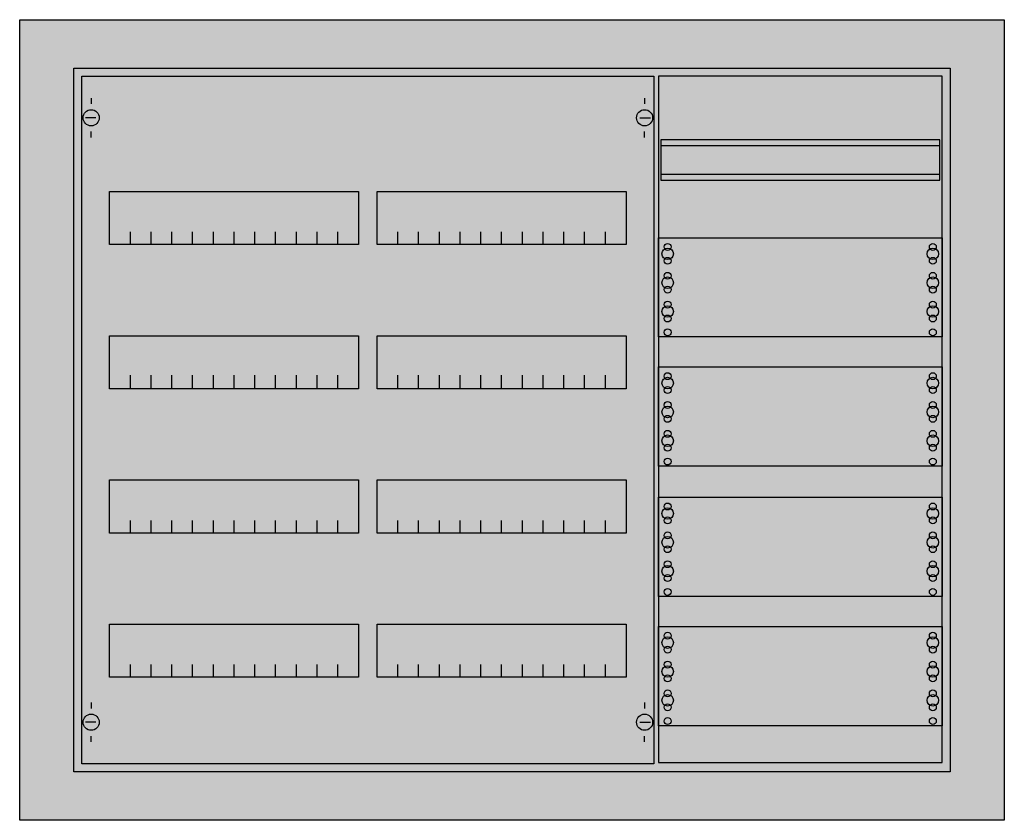
# Model space of a CAD drawing. Extents: x -5.2 to 80.2, y -4.7 to 64.7.
import ezdxf

# ---------------------------------------------------------------- set-up
doc = ezdxf.new("R2010")
doc.units = 0
doc.layers.get('0').update_dxf_attribs({"linetype": 'CONTINUOUS'})
doc.layers.add('1', color=7, linetype='CONTINUOUS')

# ---------------------------------------------------------------- blocks, each defined once
blk = doc.blocks.new('cu34vml_e')
at = {"color": 7, "linetype": 'CONTINUOUS'}
for points in [[(80.2, 64.7), (80.2, -4.7), (-5.2, -4.7), (-5.2, 64.7)], [(75.5, 60.5), (75.5, -0.5), (-0.5, -0.5), (-0.5, 60.5)]]:
    blk.add_lwpolyline(points, close=True, dxfattribs=at)
at = {"color": 255, "linetype": 'CONTINUOUS'}
blk.add_solid([(80.2, 64.7), (80.2, -4.7), (-5.2, 64.7), (-5.2, -4.7)], dxfattribs=at)
at = {"layer": '1', "color": 7, "linetype": 'CONTINUOUS'}
for p, q in [((1, 57.9), (1, 57.4)), ((49, 57.9), (49, 57.4)), ((1.4, 56.2), (0.5, 56.2)), ((48.6, 56.2), (49.5, 56.2)), ((1, 54.5), (1, 55)), ((49, 54.5), (49, 55)), ((1, 5.5), (1, 5)), ((49, 5.5), (49, 5)), ((1.4, 3.8), (0.5, 3.8)), ((48.6, 3.8), (49.5, 3.8)), ((1, 2.1), (1, 2.6)), ((49, 2.1), (49, 2.6))]:
    blk.add_line(p, q, dxfattribs=at)
for points in [[(49.8, 59.8), (49.8, 0.2), (0.2, 0.2), (0.2, 59.8)], [(74.8, 0.3), (74.8, 59.8), (50.2, 59.8), (50.2, 0.3)], [(74.6, 50.8), (74.6, 54.3), (50.4, 54.3), (50.4, 50.8)], [(24.2, 49.8), (24.2, 45.2), (2.6, 45.2), (2.6, 49.8)], [(47.4, 49.8), (47.4, 45.2), (25.8, 45.2), (25.8, 49.8)], [(74.8, 45.8), (74.8, 37.2), (50.2, 37.2), (50.2, 45.8)], [(24.2, 37.3), (24.2, 32.7), (2.6, 32.7), (2.6, 37.3)], [(47.4, 37.3), (47.4, 32.7), (25.8, 32.7), (25.8, 37.3)], [(74.8, 34.6), (74.8, 26), (50.2, 26), (50.2, 34.6)], [(24.2, 24.8), (24.2, 20.2), (2.6, 20.2), (2.6, 24.8)], [(47.4, 24.8), (47.4, 20.2), (25.8, 20.2), (25.8, 24.8)], [(74.8, 23.3), (74.8, 14.7), (50.2, 14.7), (50.2, 23.3)], [(24.2, 12.3), (24.2, 7.7), (2.6, 7.7), (2.6, 12.3)], [(47.4, 12.3), (47.4, 7.7), (25.8, 7.7), (25.8, 12.3)], [(74.8, 12.1), (74.8, 3.5), (50.2, 3.5), (50.2, 12.1)]]:
    blk.add_lwpolyline(points, close=True, dxfattribs=at)
for points in [[(50.4, 53.8), (74.6, 53.8)], [(50.4, 51.3), (74.6, 51.3)], [(4.4, 45.2), (4.4, 46.3)], [(6.2, 45.2), (6.2, 46.3), (6.2, 46.3)], [(8, 45.2), (8, 46.3)], [(9.8, 45.2), (9.8, 46.3)], [(11.6, 45.2), (11.6, 46.3)], [(13.4, 45.2), (13.4, 46.3)], [(15.2, 45.2), (15.2, 46.3)], [(17, 45.2), (17, 46.3)], [(18.8, 45.2), (18.8, 46.3)], [(20.6, 45.2), (20.6, 46.3)], [(22.4, 45.2), (22.4, 46.3)], [(27.6, 45.2), (27.6, 46.3)], [(29.4, 45.2), (29.4, 46.3), (29.4, 46.3)], [(31.2, 45.2), (31.2, 46.3)], [(33, 45.2), (33, 46.3)], [(34.8, 45.2), (34.8, 46.3)], [(36.6, 45.2), (36.6, 46.3)], [(38.4, 45.2), (38.4, 46.3)], [(40.2, 45.2), (40.2, 46.3)], [(42, 45.2), (42, 46.3)], [(43.8, 45.2), (43.8, 46.3)], [(45.6, 45.2), (45.6, 46.3)], [(4.4, 32.8), (4.4, 33.9)], [(4.4, 32.8), (4.4, 33.9)], [(4.4, 32.7), (4.4, 33.8)], [(6.2, 32.8), (6.2, 33.9), (6.2, 33.9)], [(6.2, 32.8), (6.2, 33.9), (6.2, 33.9)], [(6.2, 32.7), (6.2, 33.8), (6.2, 33.8)], [(8, 32.8), (8, 33.9)], [(8, 32.8), (8, 33.9)], [(8, 32.7), (8, 33.8)], [(9.8, 32.8), (9.8, 33.9)], [(9.8, 32.8), (9.8, 33.9)], [(9.8, 32.7), (9.8, 33.8)], [(11.6, 32.8), (11.6, 33.9)], [(11.6, 32.8), (11.6, 33.9)], [(11.6, 32.7), (11.6, 33.8)], [(13.4, 32.8), (13.4, 33.9)], [(13.4, 32.8), (13.4, 33.9)], [(13.4, 32.7), (13.4, 33.8)], [(15.2, 32.8), (15.2, 33.9)], [(15.2, 32.8), (15.2, 33.9)], [(15.2, 32.7), (15.2, 33.8)], [(17, 32.8), (17, 33.9)], [(17, 32.8), (17, 33.9)], [(17, 32.7), (17, 33.8)], [(18.8, 32.8), (18.8, 33.9)], [(18.8, 32.8), (18.8, 33.9)], [(18.8, 32.7), (18.8, 33.8)], [(20.6, 32.8), (20.6, 33.9)], [(20.6, 32.8), (20.6, 33.9)], [(20.6, 32.7), (20.6, 33.8)], [(22.4, 32.8), (22.4, 33.9)], [(22.4, 32.8), (22.4, 33.9)], [(22.4, 32.7), (22.4, 33.8)], [(27.6, 32.8), (27.6, 33.9)], [(27.6, 32.8), (27.6, 33.9)], [(27.6, 32.7), (27.6, 33.8)], [(29.4, 32.8), (29.4, 33.9), (29.4, 33.9)], [(29.4, 32.8), (29.4, 33.9), (29.4, 33.9)], [(29.4, 32.7), (29.4, 33.8), (29.4, 33.8)], [(31.2, 32.8), (31.2, 33.9)], [(31.2, 32.8), (31.2, 33.9)], [(31.2, 32.7), (31.2, 33.8)], [(33, 32.8), (33, 33.9)], [(33, 32.8), (33, 33.9)], [(33, 32.7), (33, 33.8)], [(34.8, 32.8), (34.8, 33.9)], [(34.8, 32.8), (34.8, 33.9)], [(34.8, 32.7), (34.8, 33.8)], [(36.6, 32.8), (36.6, 33.9)], [(36.6, 32.8), (36.6, 33.9)], [(36.6, 32.7), (36.6, 33.8)], [(38.4, 32.8), (38.4, 33.9)], [(38.4, 32.8), (38.4, 33.9)], [(38.4, 32.7), (38.4, 33.8)], [(40.2, 32.8), (40.2, 33.9)], [(40.2, 32.8), (40.2, 33.9)], [(40.2, 32.7), (40.2, 33.8)], [(42, 32.8), (42, 33.9)], [(42, 32.8), (42, 33.9)], [(42, 32.7), (42, 33.8)], [(43.8, 32.8), (43.8, 33.9)], [(43.8, 32.8), (43.8, 33.9)], [(43.8, 32.7), (43.8, 33.8)], [(45.6, 32.8), (45.6, 33.9)], [(45.6, 32.8), (45.6, 33.9)], [(45.6, 32.7), (45.6, 33.8)], [(4.4, 20.2), (4.4, 21.3)], [(6.2, 20.2), (6.2, 21.3), (6.2, 21.3)], [(8, 20.2), (8, 21.3)], [(9.8, 20.2), (9.8, 21.3)], [(11.6, 20.2), (11.6, 21.3)], [(13.4, 20.2), (13.4, 21.3)], [(15.2, 20.2), (15.2, 21.3)], [(17, 20.2), (17, 21.3)], [(18.8, 20.2), (18.8, 21.3)], [(20.6, 20.2), (20.6, 21.3)], [(22.4, 20.2), (22.4, 21.3)], [(27.6, 20.2), (27.6, 21.3)], [(29.4, 20.2), (29.4, 21.3), (29.4, 21.3)], [(31.2, 20.2), (31.2, 21.3)], [(33, 20.2), (33, 21.3)], [(34.8, 20.2), (34.8, 21.3)], [(36.6, 20.2), (36.6, 21.3)], [(38.4, 20.2), (38.4, 21.3)], [(40.2, 20.2), (40.2, 21.3)], [(42, 20.2), (42, 21.3)], [(43.8, 20.2), (43.8, 21.3)], [(45.6, 20.2), (45.6, 21.3)], [(4.4, 7.7), (4.4, 8.8)], [(6.2, 7.7), (6.2, 8.8), (6.2, 8.8)], [(8, 7.7), (8, 8.8)], [(9.8, 7.7), (9.8, 8.8)], [(11.6, 7.7), (11.6, 8.8)], [(13.4, 7.7), (13.4, 8.8)], [(15.2, 7.7), (15.2, 8.8)], [(17, 7.7), (17, 8.8)], [(18.8, 7.7), (18.8, 8.8)], [(20.6, 7.7), (20.6, 8.8)], [(22.4, 7.7), (22.4, 8.8)], [(27.6, 7.7), (27.6, 8.8)], [(29.4, 7.7), (29.4, 8.8), (29.4, 8.8)], [(31.2, 7.7), (31.2, 8.8)], [(33, 7.7), (33, 8.8)], [(34.8, 7.7), (34.8, 8.8)], [(36.6, 7.7), (36.6, 8.8)], [(38.4, 7.7), (38.4, 8.8)], [(40.2, 7.7), (40.2, 8.8)], [(42, 7.7), (42, 8.8)], [(43.8, 7.7), (43.8, 8.8)], [(45.6, 7.7), (45.6, 8.8)]]:
    blk.add_lwpolyline(points, dxfattribs=at)
for centre, radius in [((1, 56.2), 0.7), ((49, 56.2), 0.7), ((51, 45), 0.3), ((51, 45), 0.3), ((74, 45), 0.3), ((51, 44.4), 0.5), ((51, 44.4), 0.5), ((74, 44.4), 0.5), ((51, 43.8), 0.3), ((51, 43.8), 0.3), ((74, 43.8), 0.3), ((51, 42.5), 0.3), ((51, 42.5), 0.3), ((74, 42.5), 0.3), ((51, 41.9), 0.5), ((51, 41.9), 0.5), ((74, 41.9), 0.5), ((51, 41.3), 0.3), ((51, 41.3), 0.3), ((74, 41.3), 0.3), ((51, 40), 0.3), ((51, 40), 0.3), ((74, 40), 0.3), ((51, 39.4), 0.5), ((51, 39.4), 0.5), ((74, 39.4), 0.5), ((51, 38.8), 0.3), ((51, 38.8), 0.3), ((74, 38.8), 0.3), ((51, 37.6), 0.3), ((51, 37.6), 0.3), ((74, 37.6), 0.3), ((51, 33.2), 0.5), ((51, 33.2), 0.5), ((51, 33.8), 0.3), ((51, 33.8), 0.3), ((74, 33.2), 0.5), ((74, 33.8), 0.3), ((51, 32.6), 0.3), ((51, 32.6), 0.3), ((74, 32.6), 0.3), ((51, 31.3), 0.3), ((51, 31.3), 0.3), ((74, 31.3), 0.3), ((51, 30.7), 0.5), ((51, 30.7), 0.5), ((74, 30.7), 0.5), ((51, 30.1), 0.3), ((51, 30.1), 0.3), ((74, 30.1), 0.3), ((51, 28.8), 0.3), ((51, 28.8), 0.3), ((74, 28.8), 0.3), ((51, 28.2), 0.5), ((51, 28.2), 0.5), ((74, 28.2), 0.5), ((51, 27.6), 0.3), ((51, 27.6), 0.3), ((74, 27.6), 0.3), ((51, 26.4), 0.3), ((51, 26.4), 0.3), ((74, 26.4), 0.3), ((51, 21.9), 0.5), ((51, 21.9), 0.5), ((51, 22.5), 0.3), ((51, 22.5), 0.3), ((74, 21.9), 0.5), ((74, 22.5), 0.3), ((51, 21.3), 0.3), ((51, 21.3), 0.3), ((74, 21.3), 0.3), ((51, 19.4), 0.5), ((51, 19.4), 0.5), ((51, 20), 0.3), ((51, 20), 0.3), ((74, 19.4), 0.5), ((74, 20), 0.3), ((51, 18.8), 0.3), ((51, 18.8), 0.3), ((74, 18.8), 0.3), ((51, 16.9), 0.5), ((51, 16.9), 0.5), ((51, 17.5), 0.3), ((51, 17.5), 0.3), ((74, 16.9), 0.5), ((74, 17.5), 0.3), ((51, 16.3), 0.3), ((51, 16.3), 0.3), ((74, 16.3), 0.3), ((51, 15.1), 0.3), ((51, 15.1), 0.3), ((74, 15.1), 0.3), ((51, 10.7), 0.5), ((51, 10.7), 0.5), ((51, 11.3), 0.3), ((51, 11.3), 0.3), ((74, 10.7), 0.5), ((74, 11.3), 0.3), ((51, 10.1), 0.3), ((51, 10.1), 0.3), ((74, 10.1), 0.3), ((51, 8.2), 0.5), ((51, 8.2), 0.5), ((51, 8.8), 0.3), ((51, 8.8), 0.3), ((74, 8.2), 0.5), ((74, 8.8), 0.3), ((51, 7.6), 0.3), ((51, 7.6), 0.3), ((74, 7.6), 0.3), ((51, 5.7), 0.5), ((51, 5.7), 0.5), ((51, 6.3), 0.3), ((51, 6.3), 0.3), ((74, 5.7), 0.5), ((74, 6.3), 0.3), ((51, 5.1), 0.3), ((51, 5.1), 0.3), ((74, 5.1), 0.3), ((1, 3.8), 0.7), ((49, 3.8), 0.7), ((51, 3.9), 0.3), ((51, 3.9), 0.3), ((74, 3.9), 0.3)]:
    blk.add_circle(centre, radius, dxfattribs=at)
at = {"layer": '1', "color": 255, "linetype": 'CONTINUOUS'}
for points in [[(49.8, 59.8), (49.8, 0.2), (0.2, 59.8), (0.2, 0.2)], [(74.8, 0.3), (74.8, 59.8), (50.2, 0.3), (50.2, 59.8)]]:
    blk.add_solid(points, dxfattribs=at)

msp = doc.modelspace()

# ---------------------------------------------------------------- block references
msp.add_blockref('cu34vml_e', (0, 0))

doc.saveas('drawing.dxf')
